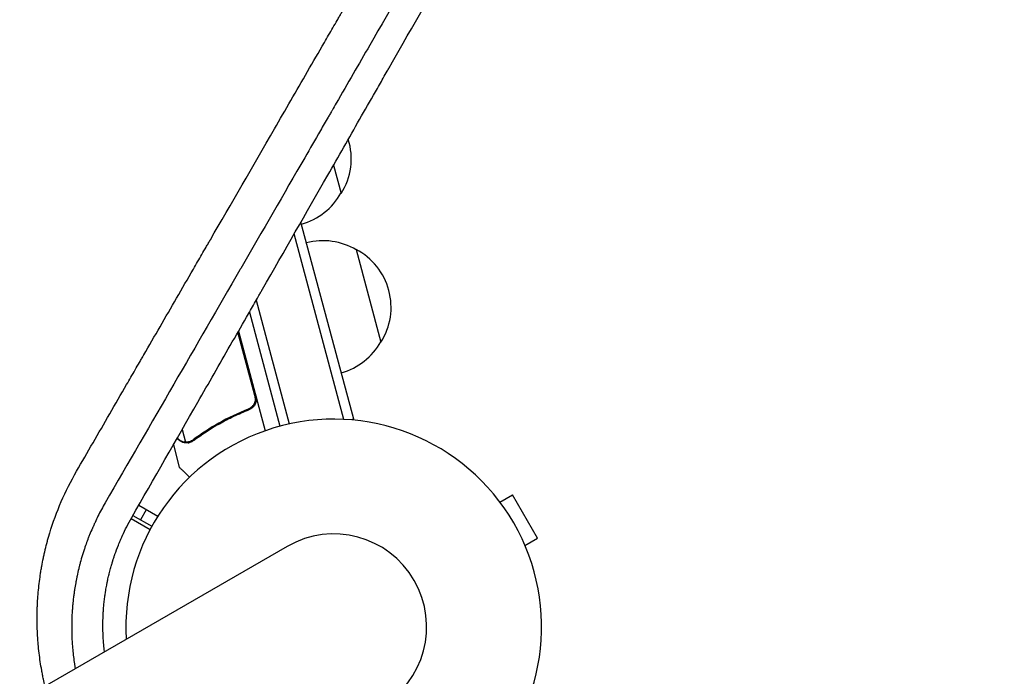
# Model space of a CAD drawing. Units: millimetres. Extents: x -2708 to 5445, y -3543 to 3571.
# Drawn here: x 2702 to 2958, y 528 to 699 of the extents above; entities that cross this region are included whole.
import ezdxf

# ---------------------------------------------------------------- set-up
doc = ezdxf.new("R2010")
doc.units = ezdxf.units.MM
doc.header["$LTSCALE"] = 20
doc.linetypes.add('HIDDEN', pattern=[9.525, 6.35, -3.175])
doc.layers.add('2d', color=230, linetype='Continuous')
doc.layers.add('AS-Free_Space_Hatch', color=31, linetype='HIDDEN')

msp = doc.modelspace()

# ---------------------------------------------------------------- hatches: boundary and pattern name
at = {"layer": 'AS-Free_Space_Hatch'}
h = msp.add_hatch(dxfattribs=at)
h.set_pattern_fill('ANSI31', color=256, scale=100, angle=350)
h.set_pattern_definition([(35, (-10000, 0), (-182.1105, 260.081), [])])
h.paths.add_polyline_path([(2435.11, -2399.52), (3357.07, -2950.64, 0.414214), (4728.5, -2605.39, 0.414214), (4383.24, -1233.96), (3461.28, -682.85), (3380.46, -381.19, 0.414214), (2155.71, 325.92, 0.414214), (1448.6, -898.83), (1529.43, -1200.49, 0.194971)])
h.paths.add_polyline_path([(-723.02, 1777.72, 1), (276.98, 1777.72, 1)])

# ---------------------------------------------------------------- linework, layer by layer
at = {"layer": '2d'}
for p, q in [((2783.97, 661.03), (2785.95, 653.63)), ((2789.24, 594.99), (2775.51, 646.24)), ((2786.67, 594.94), (2773.75, 643.16)), ((2789.84, 639.14), (2796.31, 615)), ((2763.88, 625.9), (2772.49, 593.75)), ((2762.12, 622.82), (2770.06, 593.16)), ((2763.58, 601.15), (2759.16, 617.64)), ((2759.3, 617.89), (2766.24, 591.98)), ((2760.9, 597.22), (2762.35, 597.61)), ((2789.24, 594.99), (2788.58, 594.81)), ((2789.24, 594.99), (2788.58, 594.81)), ((2789.24, 594.99), (2789.24, 594.99)), ((2744.67, 592.32), (2745.55, 589.03)), ((2746.58, 588.92), (2746.58, 588.93)), ((2742.37, 588.31), (2743.92, 582.53)), ((2827.21, 573.43), (2830.5, 575.33)), ((2837, 564.07), (2830.5, 575.33)), ((2738.31, 569.71), (2733.36, 572.57)), ((2735.33, 571.43), (2733.83, 568.83)), ((2736.31, 566.25), (2731.37, 569.1)), ((2731.87, 569.97), (2736.78, 567.13)), ((2833.71, 562.17), (2837, 564.07)), ((2771.96, 561.91), (1834.92, 20.91))]:
    msp.add_line(p, q, dxfattribs=at)
for centre, radius, start, end in [((2771.59, 662.73), 17, 327.6679, 17.2763), ((2771.07, 662.07), 17, 285.6413, 330.8135), ((2781.17, 624.4), 17, 59.1865, 104.3587), ((2781.94, 624.09), 17, 327.6679, 62.3321), ((2781.43, 623.43), 17, 285.6413, 330.8135), ((2784.04, 541), 54, 236.5656, 183.4344), ((2784.04, 541), 24.15, 300, 120)]:
    msp.add_arc(centre, radius, start, end, dxfattribs=at)
for points, knots in [([(2731.57, 569.44), (2737.35, 579.53), (2743.07, 589.52), (2751.55, 604.35), (2755.77, 611.73), (2760.66, 620.27), (2763.09, 624.52), (2764.3, 626.64), (2764.91, 627.7), (2765.21, 628.23), (2765.36, 628.49), (2765.43, 628.61), (2765.47, 628.68), (2765.49, 628.72), (2771.24, 638.77), (2776.89, 648.65), (2785.25, 663.28), (2788.02, 668.12), (2792.14, 675.33), (2794.19, 678.93), (2796.58, 683.1), (2797.77, 685.18), (2798.36, 686.22), (2798.66, 686.74), (2798.8, 686.99), (2798.87, 687.11), (2798.91, 687.18), (2798.93, 687.22), (2804.58, 697.11), (2810.14, 706.83), (2818.36, 721.23), (2821.08, 726), (2825.13, 733.1), (2827.15, 736.64), (2829.49, 740.74), (2830.66, 742.79), (2831.25, 743.81), (2831.54, 744.32), (2831.68, 744.58), (2831.75, 744.69), (2831.79, 744.76), (2831.81, 744.8), (2842.93, 764.29), (2853.67, 783.14), (2864.06, 801.37)], [0, 0, 0, 0, 0.125, 0.125, 0.1875, 0.21875, 0.234375, 0.242188, 0.246094, 0.248047, 0.249023, 0.249512, 0.249512, 0.25, 0.25, 0.375, 0.375, 0.4375, 0.4375, 0.46875, 0.484375, 0.492188, 0.496094, 0.498047, 0.499023, 0.499512, 0.499512, 0.5, 0.5, 0.625, 0.625, 0.6875, 0.6875, 0.71875, 0.734375, 0.742188, 0.746094, 0.748047, 0.749023, 0.749512, 0.749512, 0.75, 0.75, 1, 1, 1, 1]), ([(2717.22, 581.46), (2720.05, 586.36), (2722.92, 591.33), (2727.28, 598.89), (2728.75, 601.42), (2730.96, 605.26), (2732.07, 607.18), (2733.37, 609.43), (2734.03, 610.56), (2734.35, 611.13), (2734.52, 611.41), (2734.6, 611.55), (2734.63, 611.61), (2734.66, 611.65), (2734.67, 611.67), (2737.49, 616.56), (2740.34, 621.49), (2744.66, 628.97), (2746.84, 632.74), (2749.4, 637.18), (2750.69, 639.41), (2751.33, 640.52), (2751.65, 641.08), (2751.82, 641.36), (2751.9, 641.5), (2751.93, 641.56), (2751.95, 641.6), (2751.97, 641.62), (2757.39, 651.02), (2762.95, 660.63), (2771.47, 675.38), (2774.34, 680.35), (2778.69, 687.89), (2780.88, 691.68), (2783.45, 696.14), (2784.74, 698.37), (2785.39, 699.49), (2785.71, 700.05), (2785.88, 700.33), (2785.96, 700.47), (2786, 700.54), (2786.01, 700.57), (2786.03, 700.59), (2786.03, 700.61), (2791.37, 709.84), (2796.81, 719.26), (2805.12, 733.66), (2807.92, 738.5), (2812.16, 745.84), (2814.29, 749.52), (2816.79, 753.85), (2818.04, 756.02), (2818.67, 757.1), (2818.98, 757.65), (2819.14, 757.92), (2819.22, 758.05), (2819.26, 758.12), (2819.27, 758.15), (2819.28, 758.17), (2819.29, 758.18), (2820.07, 759.54), (2820.86, 760.89), (2821.64, 762.25)], [0, 0, 0, 0, 0.0625, 0.0625, 0.09375, 0.09375, 0.109375, 0.1171875, 0.1210938, 0.1230469, 0.1240234, 0.1245117, 0.1247559, 0.1247559, 0.125, 0.125, 0.1875, 0.1875, 0.21875, 0.234375, 0.2421875, 0.2460938, 0.2480469, 0.2490234, 0.2495117, 0.2497559, 0.2497559, 0.25, 0.25, 0.375, 0.375, 0.4375, 0.4375, 0.46875, 0.484375, 0.4921875, 0.4960937, 0.4980469, 0.4990234, 0.4995117, 0.4997559, 0.4998779, 0.4998779, 0.5, 0.5, 0.625, 0.625, 0.6875, 0.6875, 0.71875, 0.734375, 0.7421875, 0.7460937, 0.7480469, 0.7490234, 0.7495117, 0.7497559, 0.7498779, 0.7498779, 0.75, 0.75, 0.7686611, 0.7686611, 0.7686611, 0.7686611]), ([(2821.94, 741.66), (2821.79, 741.39), (2821.61, 741.08), (2821.43, 740.77), (2821.39, 740.69), (2821.37, 740.66), (2821.31, 740.55), (2821.19, 740.34), (2820.74, 739.57), (2819.69, 737.75), (2816.1, 731.53), (2812.77, 725.78), (2804.67, 711.76), (2799.12, 702.14), (2790.54, 687.29), (2787.64, 682.27), (2784.34, 676.55), (2783.92, 675.83), (2783.51, 675.11), (2783.44, 674.99), (2783.42, 674.96), (2783.38, 674.88), (2783.27, 674.7), (2783, 674.23), (2782.08, 672.64), (2779.9, 668.86), (2777.87, 665.34), (2771.07, 653.57), (2765.52, 643.97), (2759.8, 634.06), (2759.72, 633.93), (2759.65, 633.8)], [0.2815422, 0.2815422, 0.2815422, 0.2815422, 0.2851563, 0.2856445, 0.2856445, 0.2861328, 0.2861328, 0.2871094, 0.2890625, 0.296875, 0.3125, 0.375, 0.375, 0.5, 0.5, 0.5625, 0.5625, 0.5703125, 0.5712891, 0.5712891, 0.5717773, 0.5717773, 0.5722656, 0.5742188, 0.578125, 0.59375, 0.625, 0.625, 0.75, 0.75, 0.7516273, 0.7516273, 0.7516273, 0.7516273]), ([(2763.67, 600.14), (2763.65, 599.85), (2763.59, 599.58), (2763.44, 599.19), (2763.38, 599.06), (2763.25, 598.81), (2763.17, 598.69), (2762.92, 598.36), (2762.72, 598.16), (2762.28, 597.82), (2762.04, 597.68), (2761.78, 597.58)], [0.001013661, 0.001013661, 0.001013661, 0.001013661, 0.001852653, 0.001852653, 0.002272148, 0.002272148, 0.002691644, 0.002691644, 0.003530636, 0.003530636, 0.004369628, 0.004369628, 0.004369628, 0.004369628]), ([(2763.81, 601.02), (2763.86, 600.85), (2763.89, 600.67), (2763.92, 600.3), (2763.92, 600.12), (2763.88, 599.75), (2763.85, 599.57), (2763.74, 599.22), (2763.67, 599.05), (2763.51, 598.72), (2763.41, 598.57), (2763.19, 598.28), (2763.06, 598.15), (2762.8, 597.9), (2762.65, 597.79), (2762.34, 597.6), (2762.18, 597.52), (2762.01, 597.45)], [0, 0, 0, 0, 0.000547172, 0.000547172, 0.001094344, 0.001094344, 0.001641516, 0.001641516, 0.002188688, 0.002188688, 0.00273586, 0.00273586, 0.003283032, 0.003283032, 0.003830204, 0.003830204, 0.004377377, 0.004377377, 0.004377377, 0.004377377]), ([(2763.67, 600.14), (2763.65, 599.85), (2763.59, 599.58), (2763.44, 599.19), (2763.38, 599.06), (2763.25, 598.81), (2763.17, 598.69), (2762.95, 598.39), (2762.78, 598.22), (2762.6, 598.07)], [0.001013661, 0.001013661, 0.001013661, 0.001013661, 0.001852653, 0.001852653, 0.002272148, 0.002272148, 0.002691644, 0.002691644, 0.003402455, 0.003402455, 0.003402455, 0.003402455]), ([(2761.78, 597.58), (2759.09, 596.52), (2756.58, 595.31), (2751.84, 592.65), (2749.62, 591.19), (2747.54, 589.63)], [0, 0, 0, 0, 0.00859307, 0.00859307, 0.01718614, 0.01718614, 0.01718614, 0.01718614]), ([(2747.61, 589.43), (2749.7, 591), (2751.93, 592.47), (2755.53, 594.49), (2756.77, 595.14), (2758.69, 596.05), (2759.35, 596.35), (2760.67, 596.92), (2761.33, 597.19), (2762.01, 597.45)], [0, 0, 0, 0, 0.00869705, 0.00869705, 0.01304558, 0.01304558, 0.01521984, 0.01521984, 0.01739411, 0.01739411, 0.01739411, 0.01739411]), ([(2743.62, 589.9), (2743.74, 589.78), (2743.86, 589.68), (2744.11, 589.5), (2744.23, 589.43), (2744.61, 589.23), (2744.87, 589.14), (2745.14, 589.09)], [0, 0, 0, 0, 0.001089402, 0.001089402, 0.002178803, 0.002178803, 0.004357607, 0.004357607, 0.004357607, 0.004357607]), ([(2745.3, 588.86), (2745.16, 588.89), (2745.01, 588.92), (2744.8, 588.99), (2744.7, 589.03), (2744.58, 589.08), (2744.53, 589.11), (2744.5, 589.12), (2744.49, 589.13), (2744.48, 589.13), (2744.47, 589.13), (2744.16, 589.29), (2743.91, 589.48), (2743.68, 589.7)], [0, 0, 0, 0, 0.25, 0.25, 0.375, 0.4375, 0.46875, 0.484375, 0.492188, 0.492188, 0.5, 0.5, 1, 1, 1, 1]), ([(2746.22, 588.85), (2746.02, 588.82), (2745.84, 588.82), (2745.53, 588.83), (2745.4, 588.85), (2745.3, 588.86)], [0.000526185, 0.000526185, 0.000526185, 0.000526185, 0.001315456, 0.001315456, 0.002104727, 0.002104727, 0.002104727, 0.002104727]), ([(2746.22, 588.85), (2746.02, 588.82), (2745.84, 588.82), (2745.58, 588.83), (2745.48, 588.84), (2745.4, 588.85)], [0.000526185, 0.000526185, 0.000526185, 0.000526185, 0.001315456, 0.001315456, 0.001853172, 0.001853172, 0.001853172, 0.001853172]), ([(2746.49, 589.12), (2746.34, 589.08), (2746.18, 589.05), (2745.87, 589.02), (2745.71, 589.02), (2745.55, 589.03)], [0.001328787, 0.001328787, 0.001328787, 0.001328787, 0.001872455, 0.001872455, 0.002416124, 0.002416124, 0.002416124, 0.002416124]), ([(2709.02, 525.57), (2708.87, 526.18), (2708.65, 527.16), (2708.42, 528.33), (2708.31, 528.9), (2708.24, 529.27), (2708.2, 529.47), (2707.9, 531.16), (2707.67, 532.67), (2707.4, 534.94), (2707.29, 536.08), (2707.18, 537.41), (2707.13, 538.08), (2707.11, 538.37), (2707.1, 538.56), (2707.1, 538.66), (2707, 540.25), (2706.96, 541.75), (2706.96, 544), (2706.98, 545.13), (2707.03, 546.45), (2707.06, 547.02), (2707.08, 547.39), (2707.09, 547.58), (2707.19, 549.26), (2707.32, 550.75), (2707.59, 552.99), (2707.74, 554.1), (2707.94, 555.4), (2708.05, 556.05), (2708.1, 556.33), (2708.13, 556.52), (2708.15, 556.61), (2708.3, 557.43), (2708.51, 558.53), (2708.79, 559.81), (2708.93, 560.45), (2709, 560.72), (2709.04, 560.9), (2709.06, 561), (2709.26, 561.8), (2709.53, 562.88), (2709.88, 564.12), (2710.06, 564.74), (2710.14, 565.01), (2710.19, 565.19), (2710.22, 565.28), (2711.93, 570.92), (2714.24, 576.29), (2717.22, 581.46)], [0.1933703, 0.1933703, 0.1933703, 0.1933703, 0.21875, 0.234375, 0.2421875, 0.2421875, 0.25, 0.25, 0.3125, 0.3125, 0.34375, 0.359375, 0.3671875, 0.3710938, 0.3710938, 0.375, 0.375, 0.4375, 0.4375, 0.46875, 0.484375, 0.4921875, 0.4921875, 0.5, 0.5, 0.5625, 0.5625, 0.59375, 0.609375, 0.6171875, 0.6210937, 0.6210937, 0.625, 0.625, 0.65625, 0.671875, 0.6796875, 0.6835937, 0.6835937, 0.6875, 0.6875, 0.71875, 0.734375, 0.7421875, 0.7460937, 0.7460937, 0.75, 0.75, 1, 1, 1, 1]), ([(2743.92, 582.53), (2743.92, 582.53), (2744.01, 582.44), (2744.28, 582.18), (2744.39, 582.07), (2744.59, 581.87), (2744.69, 581.76), (2744.81, 581.64), (2744.9, 581.56), (2744.94, 581.52), (2745.39, 581.06), (2745.92, 580.53), (2746.57, 579.88)], [0.5, 0.5, 0.5, 0.5, 0.625, 0.625, 0.6875, 0.6875, 0.71875, 0.734375, 0.734375, 0.75, 0.75, 0.8964545, 0.8964545, 0.8964545, 0.8964545]), ([(2724.68, 573.25), (2723.97, 572.03), (2723.34, 570.87), (2722.51, 569.21), (2722.26, 568.68), (2721.89, 567.9), (2721.72, 567.52), (2721.52, 567.08), (2721.42, 566.87), (2721.38, 566.76), (2721.35, 566.71), (2721.34, 566.69), (2721.34, 566.67), (2721.34, 566.66), (2721.08, 566.07), (2720.83, 565.49), (2720.49, 564.63), (2720.32, 564.21), (2720.13, 563.72), (2720.04, 563.47), (2720, 563.35), (2719.97, 563.29), (2719.96, 563.26), (2719.96, 563.25), (2719.95, 563.24), (2719.79, 562.79), (2719.6, 562.28), (2719.31, 561.4), (2719.2, 561.09), (2719.04, 560.6), (2718.99, 560.43), (2718.88, 560.08), (2718.82, 559.9), (2718.54, 558.98), (2718.35, 558.31), (2718.11, 557.41), (2718.03, 557.13), (2717.93, 556.73), (2717.88, 556.53), (2717.83, 556.32), (2717.8, 556.21), (2717.79, 556.16), (2717.78, 556.14), (2717.78, 556.13), (2717.78, 556.12), (2717.78, 556.12), (2717.62, 555.48), (2717.48, 554.86), (2717.28, 553.93), (2717.19, 553.47), (2717.09, 552.94), (2717.04, 552.68), (2717.01, 552.55), (2717, 552.49), (2717, 552.46), (2716.99, 552.44), (2716.89, 551.88), (2716.79, 551.29), (2716.65, 550.35), (2716.6, 550.03), (2716.53, 549.53), (2716.5, 549.28), (2716.46, 548.97), (2716.44, 548.82), (2716.43, 548.75), (2716.43, 548.71), (2716.42, 548.69), (2716.34, 548.03), (2716.24, 547.07), (2716.15, 545.98), (2716.11, 545.43), (2716.09, 545.16), (2716.08, 545.03), (2716.08, 544.97), (2716.08, 544.93), (2716.08, 544.92), (2715.91, 542.17), (2715.91, 539.52), (2716.15, 535.68), (2716.27, 534.42), (2716.49, 532.58), (2716.57, 531.98), (2716.7, 531.08), (2716.77, 530.65), (2716.84, 530.23), (2716.86, 530.1)], [0, 0, 0, 0, 0.0625, 0.0625, 0.09375, 0.09375, 0.109375, 0.1171875, 0.1210937, 0.1230469, 0.1240234, 0.1245117, 0.1245117, 0.125, 0.125, 0.15625, 0.15625, 0.171875, 0.1796875, 0.1835937, 0.1855469, 0.1865234, 0.1870117, 0.1870117, 0.1875, 0.1875, 0.21875, 0.21875, 0.234375, 0.234375, 0.2421875, 0.2421875, 0.25, 0.25, 0.28125, 0.28125, 0.296875, 0.296875, 0.3046875, 0.3085937, 0.3105469, 0.3115234, 0.3120117, 0.3122559, 0.3122559, 0.3125, 0.3125, 0.34375, 0.34375, 0.359375, 0.3671875, 0.3710937, 0.3730469, 0.3740234, 0.3740234, 0.375, 0.375, 0.40625, 0.40625, 0.421875, 0.421875, 0.4296875, 0.4335937, 0.4355469, 0.4365234, 0.4365234, 0.4375, 0.4375, 0.46875, 0.484375, 0.4921875, 0.4960937, 0.4980469, 0.4990234, 0.4990234, 0.5, 0.5, 0.625, 0.625, 0.6875, 0.6875, 0.71875, 0.71875, 0.734375, 0.7413271, 0.7413271, 0.7413271, 0.7413271]), ([(2724.47, 534.49), (2724.46, 534.55), (2724.46, 534.61), (2724.42, 534.89), (2724.4, 535.12), (2724.36, 535.47), (2724.34, 535.64), (2724.32, 535.85), (2724.31, 535.95), (2724.31, 535.99), (2724.31, 536.02), (2724.3, 536.04), (2724.25, 536.58), (2724.22, 537.06), (2724.17, 537.74), (2724.16, 537.95), (2724.14, 538.26), (2724.13, 538.41), (2724.12, 538.56), (2724.12, 538.65), (2724.12, 538.7), (2724.05, 540.3), (2724.03, 542.07), (2724.14, 544.28), (2724.15, 544.53), (2724.17, 544.82), (2724.17, 544.85), (2724.17, 544.9), (2724.17, 544.91), (2724.17, 544.93), (2724.18, 544.99), (2724.19, 545.15), (2724.23, 545.71), (2724.31, 546.65), (2724.4, 547.56), (2724.49, 548.27), (2724.53, 548.63), (2724.59, 549.05), (2724.62, 549.27), (2724.64, 549.36), (2724.64, 549.43), (2724.65, 549.46), (2724.69, 549.73), (2724.74, 550.07), (2724.8, 550.45), (2724.83, 550.64), (2724.85, 550.72), (2724.86, 550.77), (2724.86, 550.8), (2724.94, 551.27), (2725.02, 551.71), (2725.13, 552.26), (2725.16, 552.43), (2725.2, 552.62), (2725.22, 552.71), (2725.23, 552.76), (2725.24, 552.79), (2725.24, 552.8), (2725.24, 552.8), (2725.24, 552.81), (2725.24, 552.81), (2725.25, 552.84), (2725.26, 552.91), (2725.3, 553.07), (2725.31, 553.14), (2725.33, 553.25), (2725.35, 553.31), (2725.36, 553.38), (2725.37, 553.42), (2725.38, 553.44), (2725.38, 553.45), (2725.38, 553.46), (2725.44, 553.71), (2725.49, 553.95), (2725.57, 554.27), (2725.6, 554.43), (2725.65, 554.6), (2725.67, 554.69), (2725.68, 554.73), (2725.68, 554.74), (2725.68, 554.76), (2725.68, 554.76), (2725.81, 555.26), (2725.93, 555.72), (2726.1, 556.36), (2726.16, 556.57), (2726.24, 556.86), (2726.28, 557.01), (2726.33, 557.17), (2726.36, 557.25), (2726.37, 557.29), (2726.37, 557.31), (2726.38, 557.32), (2726.41, 557.44), (2726.44, 557.54), (2726.49, 557.7), (2726.52, 557.78), (2726.54, 557.87), (2726.56, 557.92), (2726.56, 557.94), (2726.57, 557.95), (2726.57, 557.96), (2726.57, 557.97), (2726.59, 558.02), (2726.61, 558.1), (2726.66, 558.26), (2726.68, 558.32), (2726.71, 558.41), (2726.73, 558.47), (2726.75, 558.53), (2726.76, 558.56), (2726.76, 558.58), (2726.77, 558.59), (2726.77, 558.59), (2726.84, 558.8), (2726.94, 559.11), (2727.06, 559.48), (2727.13, 559.66), (2727.15, 559.74), (2727.17, 559.8), (2727.18, 559.83), (2727.47, 560.65), (2727.77, 561.46), (2728.26, 562.68), (2728.51, 563.29), (2728.82, 564.01), (2728.99, 564.38), (2729.07, 564.56), (2729.11, 564.65), (2729.13, 564.69), (2729.14, 564.71), (2729.14, 564.73), (2729.83, 566.23), (2730.63, 567.8), (2731.57, 569.44)], [0.1521747, 0.1521747, 0.1521747, 0.1521747, 0.15625, 0.15625, 0.171875, 0.171875, 0.1796875, 0.1835938, 0.1855469, 0.1865234, 0.1865234, 0.1875, 0.1875, 0.21875, 0.21875, 0.234375, 0.234375, 0.2421875, 0.2460938, 0.2460938, 0.25, 0.25, 0.375, 0.375, 0.390625, 0.390625, 0.3925781, 0.3925781, 0.3935547, 0.3935547, 0.3945313, 0.3984375, 0.40625, 0.4375, 0.46875, 0.46875, 0.484375, 0.4921875, 0.4960938, 0.4980469, 0.4980469, 0.5, 0.5, 0.515625, 0.5234375, 0.5273438, 0.5292969, 0.5292969, 0.53125, 0.53125, 0.5625, 0.5625, 0.5703125, 0.5742188, 0.5761719, 0.5771484, 0.5776367, 0.5778809, 0.5780029, 0.5780029, 0.578125, 0.578125, 0.5859375, 0.5859375, 0.5898438, 0.5898438, 0.5917969, 0.5927734, 0.5932617, 0.5935059, 0.5935059, 0.59375, 0.59375, 0.609375, 0.609375, 0.6171875, 0.6210938, 0.6230469, 0.6240234, 0.6245117, 0.6245117, 0.625, 0.625, 0.65625, 0.65625, 0.671875, 0.671875, 0.6796875, 0.6835938, 0.6855469, 0.6865234, 0.6865234, 0.6875, 0.6875, 0.6953125, 0.6953125, 0.6992188, 0.7011719, 0.7021484, 0.7026367, 0.7028809, 0.7028809, 0.703125, 0.703125, 0.7109375, 0.7109375, 0.7148438, 0.7148438, 0.7167969, 0.7177734, 0.7182617, 0.7185059, 0.7185059, 0.71875, 0.71875, 0.734375, 0.7421875, 0.7460938, 0.7480469, 0.7480469, 0.75, 0.75, 0.8125, 0.8125, 0.84375, 0.859375, 0.8671875, 0.8710938, 0.8730469, 0.8740234, 0.8740234, 0.875, 0.875, 1, 1, 1, 1])]:
    msp.add_open_spline(points, degree=3, knots=knots, dxfattribs=at)
for points in [[(2759.65, 633.8), (2748.41, 614.35), (2736.76, 594.17), (2724.68, 573.25)], [(2763.67, 600.14), (2763.7, 600.48), (2763.66, 600.81), (2763.58, 601.15)], [(2743.41, 590.12), (2743.48, 590.05), (2743.55, 589.98), (2743.62, 589.9)], [(2745.55, 589.03), (2745.41, 589.04), (2745.27, 589.06), (2745.14, 589.09)], [(2746.22, 588.85), (2746.34, 588.87), (2746.46, 588.89), (2746.58, 588.92)], [(2746.49, 589.12), (2746.5, 589.12), (2746.51, 589.13), (2746.51, 589.13)], [(2746.52, 589.13), (2746.52, 589.13), (2746.51, 589.13), (2746.51, 589.13)], [(2747.54, 589.63), (2747.23, 589.39), (2746.88, 589.23), (2746.52, 589.13)], [(2746.65, 588.94), (2746.62, 588.94), (2746.6, 588.93), (2746.58, 588.93)], [(2747.61, 589.43), (2747.31, 589.2), (2746.99, 589.04), (2746.65, 588.94)]]:
    msp.add_open_spline(points, degree=3, dxfattribs=at)
msp.add_rational_spline([(2743.35, 590.03), (2743.46, 589.92), (2743.57, 589.81), (2743.68, 589.7)], [0.9976545327, 0.998405851552, 0.999187673985, 1], degree=3, dxfattribs=at)

doc.saveas('drawing.dxf')
